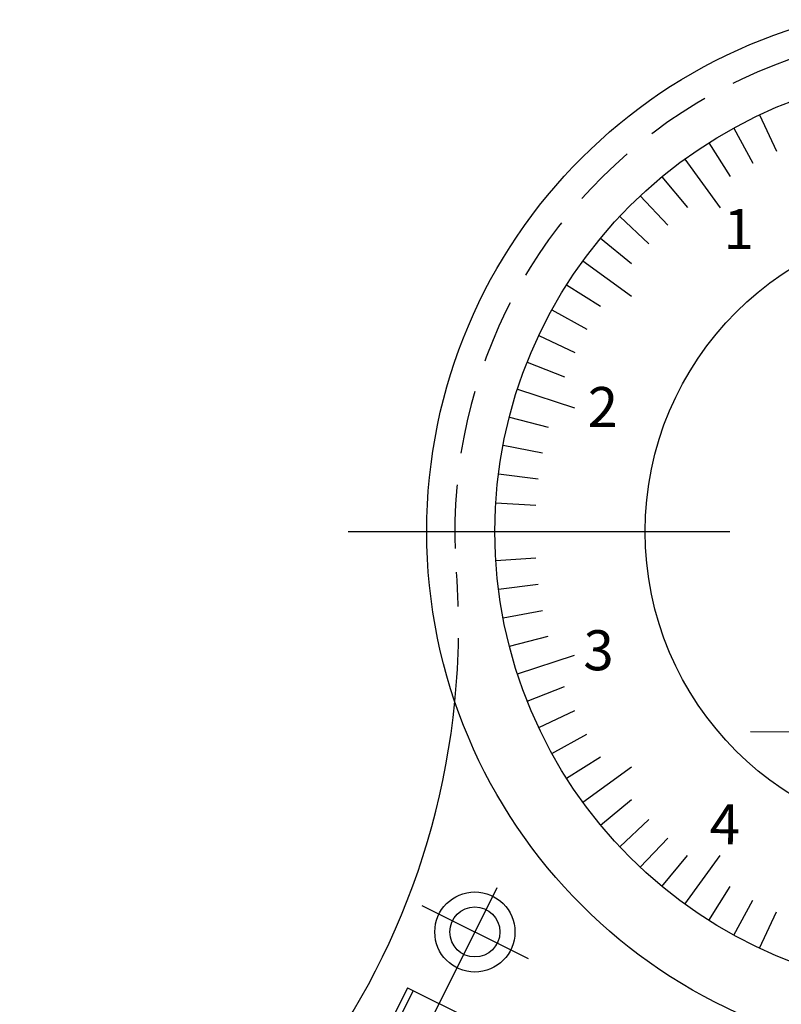
# Model space of a CAD drawing. Extents: x 0 to 393, y 0 to 283.
# Drawn here: x 181 to 219, y 169 to 218 of the extents above; entities that cross this region are included whole.
import ezdxf

# ---------------------------------------------------------------- set-up
doc = ezdxf.new("R2010")
doc.units = 0
for name, pattern in [('CENTER2', [28.575, 19.05, -3.175, 3.175, -3.175]), ('HIDDEN2', [4.7625, 3.175, -1.5875]), ('PHANTOM2', [31.75, 15.875, -3.175, 3.175, -3.175, 3.175, -3.175])]:
    doc.linetypes.add(name, pattern=pattern)
for name, color, linetype in [('中心線', 4, 'CENTER2'), ('外形線', 7, 'CONTINUOUS'), ('想像線', 1, 'PHANTOM2'), ('文字', 6, 'CONTINUOUS'), ('目盛', 72, 'CONTINUOUS'), ('隠れ線2', 1, 'HIDDEN2')]:
    doc.layers.add(name, color=color, linetype=linetype)
doc.styles.add('STYLE3', font='romans.shx', dxfattribs={"bigfont": 'bigfont.shx'})

msp = doc.modelspace()

# ---------------------------------------------------------------- linework, layer by layer
at = {"layer": '中心線'}
for p, q in [((197.273, 192.434), (256.383, 192.434)), ((217.345, 182.449), (231.872, 182.322)), ((204.694, 174.638), (183.044, 131.34)), ((200.951, 173.754), (206.251, 171.104))]:
    msp.add_line(p, q, dxfattribs=at)
at = {"layer": '外形線'}
for q in [(184.316, 137.794), (203.368, 168.074)]:
    msp.add_line((200.237, 169.639), q, dxfattribs=at)
for centre, radius in [((227.592, 192.434), 26.4), ((227.592, 192.434), 23), ((227.592, 192.434), 15.5), ((203.592, 172.434), 2), ((203.592, 172.434), 1.25)]:
    msp.add_circle(centre, radius, dxfattribs=at)
msp.add_arc((165.277, 187.634), 37.5, 278.5809, 354.3508, dxfattribs=at)
at = {"layer": '想像線'}
msp.add_line((200.506, 169.505), (184.584, 137.66), dxfattribs=at)
at = {"layer": '目盛'}
for p, q in [((217.799, 213.245), (218.65, 211.435)), ((216.511, 212.589), (217.475, 210.836)), ((215.268, 211.853), (216.339, 210.165)), ((214.073, 211.041), (215.836, 208.614)), ((212.931, 210.156), (214.206, 208.615)), ((211.847, 209.2), (213.216, 207.742)), ((210.825, 208.178), (212.283, 206.809)), ((209.87, 207.095), (211.411, 205.82)), ((208.984, 205.953), (211.411, 204.19)), ((208.172, 204.758), (209.861, 203.686)), ((207.437, 203.514), (209.189, 202.551)), ((206.781, 202.227), (208.59, 201.375)), ((206.207, 200.901), (208.066, 200.165)), ((205.717, 199.541), (208.57, 198.614)), ((205.314, 198.154), (207.251, 197.656)), ((204.999, 196.744), (206.964, 196.369)), ((204.773, 195.317), (206.757, 195.066)), ((204.637, 193.878), (206.633, 193.753)), ((204.592, 192.434), (207.592, 192.434)), ((204.637, 190.99), (206.633, 191.115)), ((204.773, 189.551), (206.757, 189.802)), ((204.999, 188.124), (206.964, 188.499)), ((205.314, 186.714), (207.251, 187.211)), ((205.717, 185.327), (208.57, 186.254)), ((206.207, 183.967), (208.066, 184.703)), ((206.781, 182.641), (208.59, 183.493)), ((207.437, 181.354), (209.189, 182.317)), ((208.172, 180.11), (209.861, 181.182)), ((208.984, 178.915), (211.411, 180.678)), ((209.87, 177.773), (211.411, 179.048)), ((210.825, 176.689), (212.283, 178.058)), ((211.847, 175.668), (213.216, 177.126)), ((212.931, 174.712), (214.206, 176.253)), ((214.073, 173.827), (215.836, 176.254)), ((215.268, 173.014), (216.339, 174.703)), ((216.511, 172.279), (217.475, 174.031)), ((217.799, 171.623), (218.65, 173.433))]:
    msp.add_line(p, q, dxfattribs=at)
at = {"layer": '隠れ線2'}
for centre, radius, start, end in [((227.592, 192.434), 25, 360, 184.6577), ((165.277, 187.634), 37.5, 354.3508, 4.236)]:
    msp.add_arc(centre, radius, start, end, dxfattribs=at)

# ---------------------------------------------------------------- texts
at = {"layer": '文字', "style": 'STYLE3'}
for s, p in [('1', (215.997, 206.553)), ('2', (209.214, 197.662)), ('3', (209.002, 185.513)), ('4', (215.305, 176.823))]:
    msp.add_text(s, height=2, rotation=359.5, dxfattribs=at).set_placement(p)

doc.saveas('drawing.dxf')
